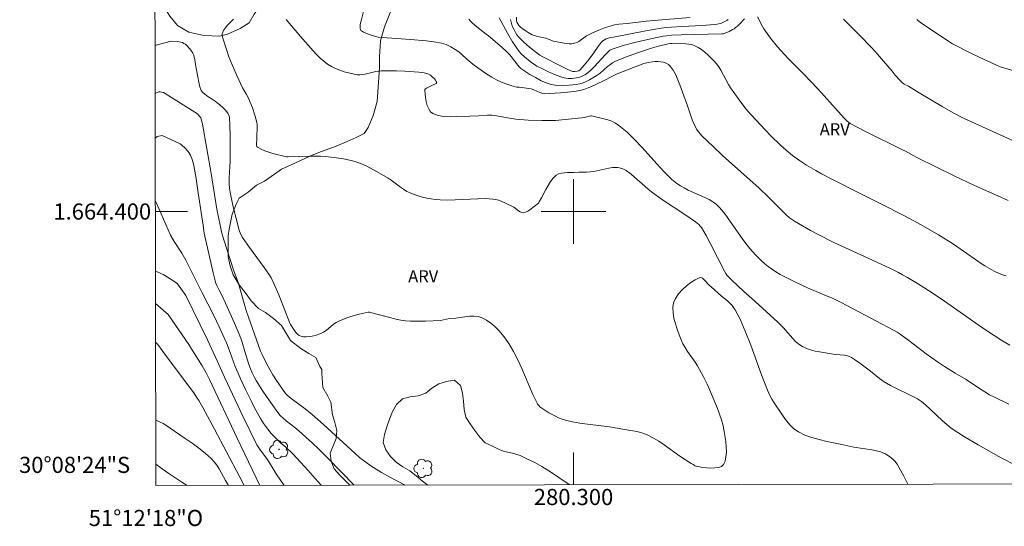
# Model space of a CAD drawing. Units: metres. Extents: x 280231 to 280747, y 1664361 to 1664926.
# Drawn here: x 280231 to 280353, y 1664361 to 1664424 of the extents above; entities that cross this region are included whole.
import ezdxf
from ezdxf.enums import TextEntityAlignment as Align

# ---------------------------------------------------------------- set-up
doc = ezdxf.new("R2010")
doc.units = ezdxf.units.M
doc.header["$MEASUREMENT"] = 0
doc.layers.add('Articulacao', color=7, linetype='Continuous', lineweight=18)
doc.layers.add('Malha_Coordenadas', color=7, linetype='Continuous', lineweight=15)
for name, color, linetype, lineweight, true_color in [('Arvores_Isoladas', 7, 'Continuous', 18, 0x00ff33), ('Curvas_Intermediarias', 7, 'Continuous', 9, 0x783c14), ('Curvas_Mestras', 7, 'Continuous', 20, 0x783c14), ('Topon_Vegetacao', 7, 'Continuous', 9, 0x00ff33), ('Vegetacao', 7, 'Orla8', 9, 0x00ff33)]:
    doc.layers.add(name, color=color, linetype=linetype, lineweight=lineweight, true_color=true_color)
doc.styles.add('Arial', font='arial.ttf', dxfattribs={"height": 1.5})
doc.styles.get("Standard").update_dxf_attribs({"font": 'arial.ttf'})
doc.linetypes.add('Orla8', pattern='A,6,-0.5,["V",Standard,S=1,R=0,X=-0.5,Y=-1],-0.5,6,-0.5,["V",Standard,S=1,R=0,X=-0.5,Y=-1],-0.5', length=14)

# ---------------------------------------------------------------- blocks, each defined once
blk = doc.blocks.new('Arvore')
at = {"layer": 'Arvores_Isoladas'}
blk.add_lwpolyline([(-0.72, 0.49, 0.872324), (-0.72, -0.55, 0.862983), (0.28, -0.83, 0.900105), (0.89, 0.03, 0.863155), (0.26, 0.86, 0.882486)], format="xyb", close=True, dxfattribs=at)
blk.add_circle((0, 0), 0.0286, dxfattribs=at)

msp = doc.modelspace()

# ---------------------------------------------------------------- linework, layer by layer
at = {"layer": 'Articulacao', "flags": 128}
msp.add_lwpolyline([(280247.22, 1664920.3), (280728.99, 1664921.16), (280729.96, 1664366.89), (280248.21, 1664366.03), (280247.22, 1664920.3)], close=True, dxfattribs=at)
at = {"layer": 'Curvas_Intermediarias', "flags": 128}
for points, elevation in [([(280273.98, 1664424.8), (280273.67, 1664423.62), (280273.57, 1664423.18), (280273.54, 1664422.87), (280273.55, 1664422.68), (280273.61, 1664422.51), (280273.65, 1664422.44), (280273.71, 1664422.38), (280273.95, 1664422.24), (280274.48, 1664422), (280275.05, 1664421.8), (280275.8, 1664421.6), (280276.16, 1664421.56), (280276.9, 1664421.53), (280279.81, 1664421.31), (280281.74, 1664421.15), (280282.7, 1664421.03), (280283.64, 1664420.88), (280283.94, 1664420.8), (280284.23, 1664420.7), (280284.79, 1664420.42), (280285.33, 1664420.09), (280285.77, 1664419.8), (280286.12, 1664419.5), (280286.77, 1664418.88), (280287.52, 1664418.25), (280288.13, 1664417.79), (280289.26, 1664417.03), (280289.86, 1664416.65), (280290.47, 1664416.31), (280291.09, 1664416.03), (280291.72, 1664415.79), (280292.36, 1664415.59), (280292.97, 1664415.43), (280293.27, 1664415.39), (280294.17, 1664415.29), (280294.76, 1664415.19), (280295.08, 1664415.08), (280295.84, 1664414.74), (280296.2, 1664414.62), (280296.38, 1664414.59), (280298.4, 1664414.7), (280299.68, 1664414.83), (280300.31, 1664414.93), (280300.93, 1664415.05), (280301.38, 1664415.18), (280301.82, 1664415.33), (280302.68, 1664415.71), (280303.96, 1664416.31), (280304.58, 1664416.67), (280305.41, 1664417.05), (280307.63, 1664417.94), (280308.17, 1664418.15), (280308.7, 1664418.33), (280309.24, 1664418.47), (280309.78, 1664418.56), (280310.1, 1664418.59), (280310.45, 1664418.59), (280310.81, 1664418.55), (280311.15, 1664418.49), (280311.47, 1664418.38), (280311.75, 1664418.23), (280311.98, 1664418.03), (280312.35, 1664417.52), (280312.66, 1664416.95), (280312.94, 1664416.33), (280313.19, 1664415.68), (280313.66, 1664414.35), (280314.09, 1664413.24), (280314.7, 1664411.35), (280314.89, 1664410.89), (280315.1, 1664410.46), (280315.28, 1664410.16), (280315.49, 1664409.88), (280315.95, 1664409.35), (280317.29, 1664408.04), (280318.47, 1664406.94), (280322.99, 1664402.88), (280324.1, 1664401.82), (280326.36, 1664399.57), (280326.75, 1664399.23), (280327.37, 1664398.82), (280328.36, 1664398.21), (280329.37, 1664397.63), (280330.39, 1664397.09), (280332.27, 1664396.18), (280336.06, 1664394.44), (280339.18, 1664392.99), (280340.26, 1664392.45), (280340.78, 1664392.17), (280341.4, 1664391.81), (280342.63, 1664391.07), (280344.44, 1664389.91), (280345.99, 1664388.87), (280350.69, 1664385.58), (280352.12, 1664384.63), (280353.08, 1664384.02), (280354.06, 1664383.44)], 69), ([(280257.84, 1664423.82), (280257.09, 1664423.04), (280256.86, 1664422.78), (280256.66, 1664422.51), (280256.52, 1664422.22), (280256.47, 1664422.03), (280256.47, 1664421.82), (280256.51, 1664421.61), (280257.01, 1664419.94), (280257.29, 1664419.15), (280257.61, 1664418.38), (280258.26, 1664416.85), (280258.96, 1664415.34), (280259.16, 1664414.99), (280259.48, 1664414.49), (280259.67, 1664414.14), (280260.19, 1664412.83), (280260.5, 1664411.94), (280260.63, 1664411.49), (280260.74, 1664411.04), (280260.78, 1664410.77), (280260.79, 1664410.23), (280260.74, 1664409.41), (280260.74, 1664408.96), (280260.69, 1664408.39), (280260.71, 1664408.22), (280260.76, 1664408.07), (280260.85, 1664407.97), (280261.27, 1664407.74), (280261.73, 1664407.54), (280262.22, 1664407.37), (280262.74, 1664407.21), (280264.41, 1664406.78), (280264.63, 1664406.77), (280267.45, 1664406.85), (280268.63, 1664406.84), (280269.22, 1664406.8), (280270.35, 1664406.7), (280271.49, 1664406.53), (280272.05, 1664406.42), (280272.6, 1664406.29), (280273.14, 1664406.12), (280273.71, 1664405.9), (280274.28, 1664405.65), (280274.84, 1664405.37), (280275.93, 1664404.76), (280277.01, 1664404.13), (280277.41, 1664403.88), (280278.54, 1664403.02), (280278.93, 1664402.75), (280279.32, 1664402.5), (280279.74, 1664402.3), (280280.24, 1664402.1), (280280.76, 1664401.93), (280281.28, 1664401.79), (280281.82, 1664401.67), (280282.36, 1664401.57), (280282.91, 1664401.5), (280283.45, 1664401.45), (280284.38, 1664401.41), (280285.32, 1664401.43), (280288.15, 1664401.59), (280289.08, 1664401.6), (280290.01, 1664401.55), (280290.36, 1664401.5), (280290.7, 1664401.4), (280291.04, 1664401.28), (280292.37, 1664400.66), (280292.58, 1664400.54), (280293.18, 1664400.08), (280293.38, 1664399.95), (280293.58, 1664399.87), (280293.77, 1664399.85), (280294.04, 1664399.91), (280294.32, 1664400.04), (280294.59, 1664400.2), (280295.67, 1664401.03), (280295.73, 1664401.2), (280296.02, 1664401.69), (280296.56, 1664402.73), (280296.84, 1664403.24), (280297.14, 1664403.71), (280297.47, 1664404.14), (280297.85, 1664404.49), (280298.15, 1664404.66), (280298.49, 1664404.76), (280298.86, 1664404.81), (280299.26, 1664404.83), (280300.06, 1664404.83), (280300.67, 1664404.87), (280301.59, 1664404.87), (280302.04, 1664404.9), (280302.51, 1664404.97), (280304.36, 1664405.38), (280304.82, 1664405.44), (280305.28, 1664405.47), (280305.49, 1664405.46), (280305.7, 1664405.42), (280306.12, 1664405.28), (280306.51, 1664405.08), (280307.14, 1664404.63), (280307.57, 1664404.27), (280308.82, 1664403.14), (280309.24, 1664402.77), (280309.68, 1664402.42), (280311.03, 1664401.46), (280313.8, 1664399.63), (280315.11, 1664398.71), (280315.51, 1664398.39), (280315.68, 1664398.2), (280315.84, 1664398.01), (280316.15, 1664397.53), (280316.44, 1664397.04), (280316.98, 1664396.01), (280318.69, 1664392.61), (280318.86, 1664392.3), (280319, 1664392.1), (280319.61, 1664391.5), (280321.1, 1664390.1), (280322.08, 1664389.22), (280323.42, 1664388.04), (280325.32, 1664386.28), (280326.02, 1664385.58), (280327.12, 1664384.3), (280327.51, 1664383.91), (280327.92, 1664383.56), (280328.36, 1664383.26), (280328.85, 1664383.03), (280329.38, 1664382.85), (280329.93, 1664382.71), (280330.49, 1664382.6), (280332.19, 1664382.31), (280332.46, 1664382.27), (280333.56, 1664382.2), (280333.82, 1664382.15), (280334.07, 1664382.07), (280334.44, 1664381.89), (280334.8, 1664381.68), (280335.5, 1664381.21), (280336.82, 1664380.23), (280337.93, 1664379.3), (280338.21, 1664379.09), (280338.51, 1664378.89), (280339.3, 1664378.44), (280342.13, 1664377.04), (280342.64, 1664376.77), (280342.89, 1664376.62), (280343.12, 1664376.45), (280343.66, 1664376), (280344.18, 1664375.52), (280345.72, 1664374.05), (280346.25, 1664373.59), (280346.81, 1664373.16), (280347.62, 1664372.61), (280348.45, 1664372.08), (280350.14, 1664371.08), (280353.01, 1664369.46), (280354.79, 1664368.55)], 71), ([(280287.01, 1664423.85), (280287.21, 1664423.59), (280287.48, 1664423.35), (280288.03, 1664422.88), (280289.17, 1664421.98), (280289.44, 1664421.78), (280290.88, 1664420.57), (280291.58, 1664419.94), (280292.1, 1664419.41), (280292.27, 1664419.21), (280293.08, 1664418.13), (280293.27, 1664417.91), (280293.48, 1664417.72), (280294.58, 1664417), (280295.28, 1664416.59), (280295.99, 1664416.21), (280296.72, 1664415.89), (280297.22, 1664415.74), (280297.47, 1664415.68), (280297.73, 1664415.65), (280298.59, 1664415.61), (280299.47, 1664415.64), (280299.91, 1664415.68), (280300.34, 1664415.74), (280300.77, 1664415.83), (280301.07, 1664415.91), (280301.38, 1664416.02), (280301.97, 1664416.3), (280302.82, 1664416.8), (280303.3, 1664417.15), (280304.22, 1664417.96), (280304.46, 1664418.15), (280304.82, 1664418.41), (280305.21, 1664418.63), (280306.57, 1664419.17), (280307.8, 1664419.62), (280309.67, 1664420.26), (280310.51, 1664420.51), (280311.74, 1664420.79), (280312.01, 1664420.83), (280312.2, 1664420.84), (280313.9, 1664420.8), (280314.3, 1664420.76), (280314.67, 1664420.68), (280315.03, 1664420.55), (280315.45, 1664420.33), (280315.87, 1664420.06), (280316.27, 1664419.75), (280316.66, 1664419.41), (280317.03, 1664419.06), (280317.38, 1664418.69), (280317.71, 1664418.31), (280318.01, 1664417.92), (280318.27, 1664417.51), (280319.21, 1664415.74), (280319.47, 1664415.32), (280320.51, 1664413.85), (280321.24, 1664412.9), (280321.62, 1664412.44), (280322.01, 1664411.98), (280323.19, 1664410.69), (280324.41, 1664409.42), (280325.68, 1664408.2), (280326.33, 1664407.61), (280327.14, 1664406.94), (280327.99, 1664406.32), (280328.88, 1664405.75), (280330.03, 1664405.07), (280330.73, 1664404.68), (280332.16, 1664403.93), (280335.36, 1664402.31), (280338.51, 1664400.75), (280340.6, 1664399.69), (280341.64, 1664399.15), (280343.09, 1664398.35), (280345.23, 1664397.09), (280347.08, 1664395.95), (280347.93, 1664395.38), (280350.52, 1664393.57), (280350.98, 1664393.26), (280352.12, 1664392.62), (280352.75, 1664392.33), (280353.06, 1664392.2), (280353.38, 1664392.09), (280353.63, 1664392.04)], 68), ([(280321.18, 1664423.89), (280320.55, 1664423.2), (280320.33, 1664422.99), (280320.09, 1664422.79), (280319.9, 1664422.66), (280319.7, 1664422.54), (280319.29, 1664422.33), (280318.57, 1664422.03), (280318.36, 1664422.01), (280313.33, 1664421.89), (280312.12, 1664421.84), (280311.5, 1664421.79), (280311.09, 1664421.72), (280309.75, 1664421.44), (280307.75, 1664420.97), (280306.16, 1664420.57), (280305.65, 1664420.42), (280304.89, 1664420.16), (280304.59, 1664420.04), (280304.49, 1664419.98), (280304.36, 1664419.86), (280303.96, 1664419.45), (280302.55, 1664417.94), (280302.18, 1664417.57), (280301.8, 1664417.23), (280301.49, 1664416.99), (280301.32, 1664416.89), (280300.97, 1664416.72), (280300.78, 1664416.65), (280300.35, 1664416.56), (280299.84, 1664416.5), (280299.32, 1664416.5), (280299.07, 1664416.53), (280298.82, 1664416.58), (280298.43, 1664416.69), (280297.65, 1664416.97), (280296.89, 1664417.31), (280296.14, 1664417.67), (280295.46, 1664418.03), (280295.02, 1664418.3), (280294.61, 1664418.6), (280293.93, 1664419.15), (280293.51, 1664419.55), (280293.32, 1664419.77), (280293.14, 1664420), (280292.79, 1664420.51), (280292.45, 1664421.03), (280291.82, 1664422.11), (280290.77, 1664423.99)], 67), ([(280319.17, 1664423.79), (280319.01, 1664423.69), (280318.67, 1664423.5), (280318.33, 1664423.36), (280318.16, 1664423.31), (280317.8, 1664423.23), (280317.43, 1664423.19), (280315.97, 1664423.07), (280313.4, 1664422.93), (280312.13, 1664422.85), (280311.49, 1664422.8), (280310.85, 1664422.73), (280308.94, 1664422.4), (280304.96, 1664421.61), (280304.56, 1664421.55), (280304.4, 1664421.51), (280304.05, 1664421.39), (280303.82, 1664421.29), (280303.63, 1664421.15), (280303.43, 1664420.93), (280303.06, 1664420.44), (280302.53, 1664419.68), (280301.94, 1664418.9), (280301.32, 1664418.12), (280300.83, 1664417.57), (280300.64, 1664417.45), (280300.43, 1664417.38), (280300.16, 1664417.34), (280299.88, 1664417.37), (280299.28, 1664417.62), (280298.28, 1664418.1), (280296.19, 1664419.17), (280295.82, 1664419.38), (280294.54, 1664420.38), (280293.82, 1664420.98), (280293.49, 1664421.3), (280293.19, 1664421.64), (280292.99, 1664421.91), (280292.81, 1664422.2), (280292.64, 1664422.5), (280292.49, 1664422.81), (280292.37, 1664423.13), (280292.17, 1664423.78)], 66), ([(280353.85, 1664401.38), (280352.59, 1664401.96), (280349.71, 1664403.21), (280347.25, 1664404.38), (280342.55, 1664406.71), (280341.15, 1664407.48), (280340.69, 1664407.69), (280336.19, 1664409.92), (280335.3, 1664410.37), (280334.29, 1664410.92), (280333.92, 1664411.2), (280333.59, 1664411.53), (280332.43, 1664412.79), (280330.71, 1664414.71), (280329.55, 1664415.97), (280328.42, 1664417.14), (280326.69, 1664418.87), (280326.13, 1664419.45), (280325.27, 1664420.4), (280324.39, 1664421.49), (280323.57, 1664422.63), (280323.4, 1664422.91), (280322.8, 1664424.14)], 67), ([(280358.63, 1664406.89), (280349.78, 1664410.89), (280348.4, 1664411.54), (280347.04, 1664412.25), (280345.7, 1664413.01), (280342.82, 1664414.72), (280341.51, 1664415.52), (280340.98, 1664415.8), (280340.74, 1664416), (280340.43, 1664416.28), (280339.84, 1664416.89), (280339.48, 1664417.38), (280338.4, 1664418.65), (280337.67, 1664419.5), (280336.92, 1664420.32), (280335.55, 1664421.74), (280333.46, 1664423.83)], 66), ([(280248.11, 1664420.58), (280250.14, 1664421.13), (280250.89, 1664421.08), (280251.32, 1664421), (280251.53, 1664420.93), (280251.71, 1664420.84), (280251.9, 1664420.72), (280252.09, 1664420.57), (280252.42, 1664420.22), (280252.7, 1664419.83), (280252.81, 1664419.62), (280252.92, 1664419.37), (280252.99, 1664419.1), (280253.05, 1664418.82), (280253.18, 1664417.96), (280253.58, 1664415.82), (280253.68, 1664415.47), (280253.79, 1664415.12), (280253.86, 1664414.99), (280254.06, 1664414.76), (280254.3, 1664414.55), (280254.67, 1664414.26), (280255.22, 1664413.92), (280255.48, 1664413.74), (280256.15, 1664413.21), (280256.57, 1664412.85), (280256.77, 1664412.65), (280257.04, 1664412.34), (280257.2, 1664412.09), (280257.26, 1664411.96), (280257.34, 1664411.68), (280257.36, 1664411.54), (280257.41, 1664410.78), (280257.45, 1664409.24), (280257.44, 1664406.15), (280257.42, 1664405.6), (280257.34, 1664404.78), (280257.32, 1664404.23), (280257.33, 1664403.44), (280257.37, 1664402.91), (280257.45, 1664402.39), (280257.58, 1664401.74), (280257.86, 1664400.43), (280258.18, 1664399.13), (280258.56, 1664397.69), (280258.73, 1664397.23), (280258.97, 1664396.8), (280259.84, 1664395.55), (280261.66, 1664393.07), (280262.24, 1664392.23), (280262.51, 1664391.78), (280262.87, 1664391.08), (280263.47, 1664389.67), (280264.64, 1664386.72), (280264.83, 1664386.18), (280264.94, 1664385.98), (280265.42, 1664385.25), (280265.6, 1664385.01), (280265.79, 1664384.81), (280265.99, 1664384.64), (280266.21, 1664384.54), (280266.53, 1664384.48), (280266.87, 1664384.47), (280267.24, 1664384.5), (280267.61, 1664384.56), (280267.98, 1664384.65), (280268.67, 1664384.89), (280269.01, 1664385.06), (280269.33, 1664385.27), (280270.26, 1664386.02), (280270.58, 1664386.24), (280270.92, 1664386.42), (280271.41, 1664386.63), (280271.9, 1664386.81), (280272.41, 1664386.97), (280273.44, 1664387.26), (280274.54, 1664387.52), (280274.7, 1664387.51), (280275.61, 1664387.29), (280277.39, 1664386.81), (280277.99, 1664386.67), (280278.59, 1664386.55), (280279.19, 1664386.47), (280279.8, 1664386.42), (280280.42, 1664386.39), (280281.04, 1664386.39), (280281.66, 1664386.41), (280283.52, 1664386.5), (280283.89, 1664386.56), (280284.64, 1664386.73), (280285.39, 1664386.8), (280286.54, 1664386.96), (280287.11, 1664387.01), (280287.66, 1664387.03), (280288.19, 1664386.97), (280288.67, 1664386.82), (280289.22, 1664386.53), (280289.75, 1664386.17), (280290.26, 1664385.73), (280290.75, 1664385.25), (280291.2, 1664384.73), (280291.61, 1664384.19), (280291.98, 1664383.64), (280292.57, 1664382.65), (280293.09, 1664381.61), (280293.58, 1664380.55), (280294.5, 1664378.38), (280294.97, 1664377.31), (280295.48, 1664376.26), (280295.55, 1664376.14), (280295.73, 1664375.91), (280295.84, 1664375.8), (280296.06, 1664375.61), (280296.95, 1664375.07), (280297.75, 1664374.63), (280298.15, 1664374.43), (280298.57, 1664374.27), (280298.99, 1664374.13), (280299.89, 1664373.93), (280300.79, 1664373.77), (280301.71, 1664373.65), (280304.47, 1664373.3), (280307.06, 1664372.88), (280307.62, 1664372.77), (280308.17, 1664372.64), (280308.7, 1664372.48), (280309.21, 1664372.28), (280309.91, 1664371.92), (280310.58, 1664371.52), (280311.24, 1664371.08), (280313.19, 1664369.69), (280314.58, 1664368.78), (280314.82, 1664368.63), (280315.07, 1664368.5), (280315.33, 1664368.4), (280315.59, 1664368.34), (280316.03, 1664368.28), (280316.52, 1664368.23), (280317.02, 1664368.21), (280317.51, 1664368.22), (280317.95, 1664368.28), (280318.32, 1664368.41), (280318.57, 1664368.63), (280318.77, 1664369.05), (280318.89, 1664369.58), (280318.94, 1664370.18), (280318.92, 1664370.83), (280318.86, 1664371.49), (280318.68, 1664372.73), (280318.53, 1664373.45), (280318.32, 1664374.17), (280318.09, 1664374.88), (280317.82, 1664375.59), (280316.77, 1664378.15), (280316.55, 1664378.61), (280316.09, 1664379.52), (280315.35, 1664380.86), (280315.07, 1664381.32), (280314.12, 1664382.67), (280313.83, 1664383.13), (280313.56, 1664383.6), (280313.35, 1664384.09), (280313.1, 1664384.73), (280312.85, 1664385.4), (280312.63, 1664386.09), (280312.44, 1664386.79), (280312.33, 1664387.46), (280312.3, 1664388.11), (280312.4, 1664388.7), (280312.63, 1664389.24), (280313, 1664389.78), (280313.46, 1664390.3), (280313.98, 1664390.78), (280314.53, 1664391.2), (280315.08, 1664391.54), (280315.58, 1664391.79), (280315.78, 1664391.81), (280315.99, 1664391.72), (280316.2, 1664391.55), (280316.86, 1664390.85), (280317.07, 1664390.65), (280318.33, 1664389.52), (280319.07, 1664388.94), (280319.64, 1664388.34), (280319.92, 1664387.98), (280320.05, 1664387.8), (280320.41, 1664387.13), (280320.64, 1664386.64), (280321.28, 1664385.16), (280321.96, 1664383.42), (280323.29, 1664379.75), (280324.03, 1664377.86), (280324.37, 1664377.11), (280324.57, 1664376.74), (280324.79, 1664376.4), (280325.96, 1664374.63), (280326.38, 1664374.06), (280326.83, 1664373.54), (280327.32, 1664373.08), (280327.86, 1664372.7), (280328.67, 1664372.3), (280329.53, 1664371.98), (280330.44, 1664371.73), (280331.37, 1664371.51), (280333.25, 1664371.14), (280334.73, 1664370.81), (280336.98, 1664370.46), (280337.53, 1664370.34), (280338.07, 1664370.2), (280338.32, 1664370.1), (280338.57, 1664369.99), (280338.81, 1664369.85), (280339.27, 1664369.54), (280339.69, 1664369.19), (280339.83, 1664369.04), (280340.09, 1664368.7), (280340.52, 1664367.95), (280340.92, 1664367.21), (280341.41, 1664366.2)], 72), ([(280248.13, 1664414.61), (280248.2, 1664414.66), (280248.4, 1664414.76), (280248.59, 1664414.82), (280248.78, 1664414.84), (280248.99, 1664414.81), (280249.19, 1664414.74), (280249.39, 1664414.63), (280250.18, 1664414.11), (280253.38, 1664412.11)], 73), ([(280253.38, 1664412.11), (280253.82, 1664411.63), (280254.02, 1664410.81), (280255.08, 1664404.73), (280255.79, 1664400.28), (280256.19, 1664398.29), (280256.38, 1664397.49), (280256.67, 1664396.48), (280257.05, 1664395.23), (280257.85, 1664392.76), (280258.47, 1664391.09), (280259.44, 1664387.75), (280259.7, 1664386.89), (280261.22, 1664382.68), (280261.4, 1664382.27), (280261.58, 1664381.9), (280262.14, 1664380.8), (280262.75, 1664379.74), (280263.18, 1664379.07), (280264.31, 1664377.44), (280264.49, 1664377.24), (280265.01, 1664376.84), (280266.75, 1664375.53), (280267.6, 1664374.85), (280269, 1664373.61), (280272.95, 1664369.99), (280273.47, 1664369.53), (280274.27, 1664368.93), (280274.89, 1664368.48), (280275.52, 1664368.05), (280276.18, 1664367.64), (280277.22, 1664367.07), (280279.05, 1664366.11), (280279.09, 1664366.09)], 73), ([(280248.14, 1664409.09), (280248.41, 1664409.3), (280249.03, 1664409.41)], 74), ([(280249.03, 1664409.41), (280251.25, 1664408.37), (280251.46, 1664408.22), (280251.86, 1664407.85), (280252.22, 1664407.44), (280252.51, 1664406.99), (280252.62, 1664406.78), (280252.71, 1664406.56), (280252.79, 1664406.33), (280252.91, 1664405.86), (280253.17, 1664404.36), (280253.49, 1664402.33), (280254.09, 1664398.25), (280254.24, 1664397.31), (280255.33, 1664392.39), (280255.58, 1664391.42), (280255.68, 1664391.12), (280255.81, 1664390.83), (280256.09, 1664390.24), (280256.49, 1664389.46), (280257.04, 1664388.28), (280257.97, 1664386.17), (280258.75, 1664384.32), (280258.89, 1664383.92), (280259.25, 1664382.64), (280259.76, 1664381.06), (280259.96, 1664380.52), (280260.18, 1664380.02), (280260.41, 1664379.53), (280260.67, 1664379.05), (280261.5, 1664377.73), (280262.22, 1664376.66), (280263.34, 1664375.09), (280263.65, 1664374.72), (280264.01, 1664374.39), (280264.39, 1664374.07), (280265.45, 1664373.24), (280265.97, 1664372.81), (280267.63, 1664371.3), (280268.44, 1664370.53), (280269.54, 1664369.44), (280272.79, 1664366.07)], 74), ([(280248.17, 1664392.62), (280248.38, 1664392.54), (280248.76, 1664392.37), (280249.14, 1664392.19), (280249.88, 1664391.76), (280250.58, 1664391.28), (280250.9, 1664391.02), (280251.94, 1664389.6)], 76), ([(280251.94, 1664389.6), (280254.64, 1664384.11), (280255.85, 1664381.48), (280256.77, 1664379.39), (280259.03, 1664374.63), (280260.76, 1664371.08), (280260.91, 1664370.83), (280261.15, 1664370.47), (280262.05, 1664369.25), (280263.16, 1664367.48), (280264.12, 1664366.06)], 76), ([(280248.17, 1664388.59), (280249.74, 1664387.25)], 77), ([(280249.74, 1664387.25), (280252.3, 1664383.53), (280252.79, 1664382.79), (280253.98, 1664380.89), (280254.47, 1664380.01), (280254.9, 1664379.18), (280258.3, 1664371.91), (280261.1, 1664366.05)], 77), ([(280248.18, 1664383.84), (280248.2, 1664383.81), (280248.47, 1664383.5), (280249.35, 1664382.34), (280252.16, 1664378.58), (280252.92, 1664377.52), (280253.28, 1664376.98), (280253.55, 1664376.57), (280254.05, 1664375.72), (280255.51, 1664373.04), (280258.56, 1664367.24), (280259.17, 1664366.05)], 78), ([(280248.2, 1664374.15), (280248.21, 1664374.14), (280249.12, 1664373.72), (280249.33, 1664373.6), (280251.88, 1664371.88), (280252.72, 1664371.29), (280253.54, 1664370.68), (280254.34, 1664370.05), (280255.09, 1664369.38), (280255.45, 1664368.99), (280255.77, 1664368.56), (280256.07, 1664368.1), (280256.87, 1664366.66), (280257.23, 1664366.05)], 79)]:
    msp.add_lwpolyline(points, dxfattribs=dict(at, elevation=elevation))
at = {"layer": 'Curvas_Mestras', "flags": 128}
for points, elevation in [([(280264.4, 1664423.8), (280266.15, 1664421.69), (280267.74, 1664419.9), (280268.15, 1664419.44), (280268.58, 1664419.01), (280269.04, 1664418.62), (280269.52, 1664418.27), (280269.99, 1664417.99), (280270.5, 1664417.74), (280271.03, 1664417.52), (280271.57, 1664417.33), (280272.11, 1664417.17), (280272.66, 1664417.05), (280273.2, 1664416.95), (280273.52, 1664416.93), (280273.85, 1664416.96), (280274.17, 1664417.03), (280275.16, 1664417.28), (280275.48, 1664417.34), (280276.15, 1664417.42), (280276.82, 1664417.45), (280278.06, 1664417.43), (280279.08, 1664417.39), (280280.83, 1664417.26), (280281.5, 1664417.19), (280281.92, 1664417.07), (280282.11, 1664416.99), (280282.28, 1664416.88), (280282.45, 1664416.75), (280282.77, 1664416.44), (280282.9, 1664416.27), (280282.99, 1664416.12), (280283.04, 1664415.98), (280283.03, 1664415.92), (280282.96, 1664415.86), (280282.5, 1664415.67), (280281.79, 1664415.3), (280281.67, 1664415.21), (280281.58, 1664415.11), (280281.56, 1664414.99), (280281.59, 1664414.58), (280281.65, 1664414.11), (280281.74, 1664413.62), (280281.87, 1664413.14), (280282.05, 1664412.71), (280282.28, 1664412.36), (280282.58, 1664412.13), (280283.21, 1664411.9), (280283.93, 1664411.79), (280284.7, 1664411.75), (280285.52, 1664411.76), (280287.16, 1664411.83), (280288.23, 1664411.84), (280289.32, 1664411.93), (280289.86, 1664411.94), (280290.43, 1664411.87), (280291.55, 1664411.65), (280292.86, 1664411.44), (280294.38, 1664411.34), (280296.05, 1664411.27), (280297.16, 1664411.28), (280297.76, 1664411.3), (280298.97, 1664411.39), (280301.39, 1664411.65), (280301.5, 1664411.68), (280301.98, 1664411.83), (280302.09, 1664411.85), (280302.21, 1664411.84), (280303.75, 1664411.5), (280304.26, 1664411.36), (280304.75, 1664411.18), (280305.21, 1664410.96), (280305.63, 1664410.68), (280306.63, 1664409.82), (280307.59, 1664408.9), (280308.52, 1664407.92), (280310.33, 1664405.91), (280311.25, 1664404.92), (280312.2, 1664403.96), (280312.6, 1664403.62), (280312.81, 1664403.47), (280313.26, 1664403.18), (280313.72, 1664402.92), (280314.22, 1664402.66), (280316.29, 1664401.73), (280316.79, 1664401.48), (280317.28, 1664401.2), (280317.5, 1664401.05), (280317.71, 1664400.88), (280318.09, 1664400.5), (280318.62, 1664399.87), (280319.09, 1664399.25), (280319.55, 1664398.61), (280320.89, 1664396.66), (280321.36, 1664396.03), (280321.85, 1664395.42), (280322.55, 1664394.63), (280323.3, 1664393.89), (280323.69, 1664393.53), (280324.1, 1664393.2), (280324.52, 1664392.89), (280325.05, 1664392.54), (280325.6, 1664392.21), (280326.17, 1664391.9), (280327.33, 1664391.33), (280329.01, 1664390.54), (280331.65, 1664389.44), (280332.17, 1664389.21), (280333.17, 1664388.72), (280338.18, 1664386.09), (280339.75, 1664385.25), (280340.11, 1664385.04), (280340.46, 1664384.81), (280341.55, 1664384.01), (280343.7, 1664382.36), (280345.1, 1664381.37), (280345.97, 1664380.8), (280347.28, 1664379.97), (280348.67, 1664379.18), (280349.94, 1664378.33), (280351.57, 1664377.3), (280352.15, 1664376.99), (280353.96, 1664376.12)], 70), ([(280292.93, 1664424.1), (280292.93, 1664423.68), (280292.99, 1664423.45), (280293.09, 1664423.24), (280293.23, 1664423.06), (280293.44, 1664422.86), (280293.89, 1664422.5), (280294.38, 1664422.18), (280294.89, 1664421.91), (280295.11, 1664421.82), (280295.59, 1664421.69), (280296.32, 1664421.54), (280296.56, 1664421.48), (280297.53, 1664421.12), (280298.39, 1664420.95), (280299.1, 1664420.83), (280299.45, 1664420.8), (280299.79, 1664420.8), (280300.12, 1664420.85), (280300.39, 1664420.93), (280300.64, 1664421.06), (280301.61, 1664421.77), (280301.87, 1664421.91), (280302.28, 1664422.1), (280303.12, 1664422.46), (280303.97, 1664422.79), (280304.84, 1664423.07), (280305.09, 1664423.13), (280305.61, 1664423.2), (280306.66, 1664423.29), (280309.01, 1664423.59), (280309.95, 1664423.69), (280314.46, 1664424.04)], 65), ([(280342.56, 1664423.79), (280342.83, 1664423.56), (280343.41, 1664423.14), (280344.47, 1664422.42), (280346.49, 1664421.07), (280346.95, 1664420.8), (280349.31, 1664419.6), (280350.9, 1664418.82), (280351.7, 1664418.45), (280352.51, 1664418.09), (280352.93, 1664417.92), (280354.68, 1664417.39)], 65), ([(280248.15, 1664401.35), (280248.31, 1664401.04), (280248.61, 1664400.39), (280249.45, 1664398.38), (280249.75, 1664397.72), (280250.06, 1664397.07), (280250.5, 1664396.3), (280251.47, 1664394.82), (280251.95, 1664393.98), (280253.94, 1664389.99), (280255.41, 1664387.1), (280256.07, 1664385.72), (280256.97, 1664383.74), (280257.45, 1664382.52), (280258.08, 1664380.81), (280258.43, 1664379.97), (280258.74, 1664379.26), (280259.39, 1664377.84), (280260.07, 1664376.44), (280260.42, 1664375.75), (280260.98, 1664374.71), (280261.19, 1664374.36), (280261.63, 1664373.68), (280262.1, 1664373.03), (280262.52, 1664372.5), (280262.89, 1664372.1), (280263.68, 1664371.34), (280264.33, 1664370.78), (280265.22, 1664369.96), (280267.12, 1664367.9), (280267.99, 1664366.92), (280268.71, 1664366.07)], 75), ([(280248.21, 1664368.72), (280248.25, 1664368.69), (280249.03, 1664368.1), (280249.83, 1664367.53), (280251.46, 1664366.45), (280252.1, 1664366.04)], 80)]:
    msp.add_lwpolyline(points, dxfattribs=dict(at, elevation=elevation))
at = {"layer": 'Malha_Coordenadas', "flags": 128}
for points in [[(280300, 1664404), (280300, 1664396)], [(280248.15, 1664400), (280252.15, 1664400)], [(280304, 1664400), (280296, 1664400)], [(280300, 1664366.12), (280300, 1664370.12)]]:
    msp.add_lwpolyline(points, dxfattribs=at)
at = {"layer": 'Vegetacao', "flags": 128}
for points in [[(280272.26, 1664366.07), (280271.7, 1664366.66), (280270.99, 1664367.36), (280270.34, 1664368.12), (280269.96, 1664369.05), (280269.82, 1664370.04), (280270.21, 1664370.96), (280270.59, 1664371.89), (280270.68, 1664372.88), (280270.43, 1664373.85), (280270.11, 1664374.8), (280269.93, 1664376.36), (280269.56, 1664377.1), (280268.93, 1664378.21), (280268.81, 1664379.94), (280268.81, 1664380.43), (280268.56, 1664380.8), (280268.06, 1664381.91), (280267.18, 1664382.41), (280266.18, 1664383.03), (280264.94, 1664384.01), (280263.81, 1664385.86), (280262.81, 1664386.73), (280261.81, 1664387.47), (280260.94, 1664387.96), (280260.06, 1664388.95), (280259.44, 1664389.81), (280258.56, 1664390.92), (280257.81, 1664392.16), (280257.44, 1664393.27), (280257.19, 1664394.38), (280257.19, 1664395.61), (280257.19, 1664396.97), (280257.32, 1664397.83), (280257.69, 1664399.68), (280258.19, 1664400.92), (280258.57, 1664401.66), (280259.69, 1664402.4), (280260.69, 1664403.26), (280261.69, 1664403.76), (280262.94, 1664404.62), (280263.81, 1664405.24), (280265.44, 1664405.98), (280267.31, 1664406.84), (280268.44, 1664407.33), (280270.56, 1664408.08), (280271.94, 1664408.69), (280273.06, 1664409.19), (280274.06, 1664409.68), (280274.56, 1664410.42), (280275.18, 1664411.9), (280275.68, 1664413.63), (280275.93, 1664417.82), (280275.94, 1664419.18), (280276.06, 1664421.16), (280276.56, 1664422.88), (280277.31, 1664424.73), (280278.18, 1664426.46), (280279.18, 1664428.19), (280280.18, 1664429.92), (280280.81, 1664430.9), (280281.56, 1664432.51), (280282.18, 1664433.49), (280283.06, 1664434.85), (280283.43, 1664435.59), (280283.81, 1664436.83), (280284.43, 1664438.8), (280284.93, 1664440.28), (280285.31, 1664441.52), (280285.31, 1664442.68), (280285.12, 1664444.26), (280284.87, 1664445.48), (280284.62, 1664446.52), (280284.06, 1664447.5), (280283.06, 1664448.48), (280282.56, 1664448.84), (280281.18, 1664449.45), (280280.3, 1664449.94), (280279.55, 1664450.43), (280278.18, 1664450.61), (280276.18, 1664450.43), (280275.05, 1664450.01), (280274.18, 1664449.09), (280273.43, 1664448.05), (280272.74, 1664446.95), (280272.05, 1664445.79), (280271.24, 1664444.57), (280270.61, 1664443.29), (280269.93, 1664442.07), (280269.24, 1664440.79), (280268.61, 1664439.75), (280268.18, 1664438.65), (280267.68, 1664437.56), (280267.18, 1664436.15), (280266.55, 1664435.36), (280265.86, 1664434.02), (280265.24, 1664432.8), (280264.43, 1664431.33), (280263.43, 1664429.74), (280262.68, 1664428.28), (280262.05, 1664426.82), (280260.43, 1664424.44), (280259.8, 1664423.4), (280258.68, 1664422.67), (280257.11, 1664421.99), (280256.11, 1664421.75), (280254.17, 1664421.81), (280252.3, 1664422.24), (280250.92, 1664423.04), (280249.98, 1664424.2), (280249.11, 1664425.6), (280248.8, 1664426.52), (280248.42, 1664428.47), (280248.36, 1664429.57), (280248.61, 1664431.52), (280248.92, 1664433.11), (280249.54, 1664434.7), (280249.79, 1664435.98), (280249.36, 1664437.38), (280248.48, 1664438.36), (280248.08, 1664438.49)], [(280299.5, 1664366.12), (280299.41, 1664366.19), (280298.59, 1664366.76), (280297.76, 1664367.32), (280296.93, 1664367.88), (280296.07, 1664368.4), (280295.2, 1664368.88), (280294.3, 1664369.32), (280293.39, 1664369.75), (280292.44, 1664370.05), (280291.46, 1664370.27), (280290.86, 1664370.47), (280289.96, 1664370.91), (280289.05, 1664371.32), (280288.37, 1664372.05), (280287.77, 1664372.85), (280287.19, 1664373.67), (280286.64, 1664374.51), (280286.43, 1664375.48), (280286.37, 1664376.48), (280286.24, 1664377.47), (280286, 1664378.44), (280285.25, 1664379.11), (280284.26, 1664378.93), (280283.3, 1664378.65), (280282.45, 1664378.12), (280281.68, 1664377.48), (280280.73, 1664377.17), (280279.74, 1664377.04), (280278.78, 1664376.77), (280278.05, 1664376.08), (280277.55, 1664375.21), (280277.18, 1664374.28), (280276.87, 1664373.33), (280276.56, 1664372.38), (280276.4, 1664371.39), (280276.75, 1664370.45), (280277.31, 1664369.63), (280278.03, 1664368.93), (280278.84, 1664368.35), (280279.72, 1664367.86), (280280.51, 1664367.26), (280281.27, 1664366.6), (280281.96, 1664366.09)]]:
    msp.add_lwpolyline(points, dxfattribs=at)

# ---------------------------------------------------------------- block references
at = {"layer": 'Arvores_Isoladas'}
for p in [(280263.51, 1664370.51), (280281.39, 1664368.17)]:
    msp.add_blockref('Arvore', p, dxfattribs=at)

# ---------------------------------------------------------------- texts
at = {"layer": 'Malha_Coordenadas', "style": 'Arial'}
for s, p in [('1.664.400', (280247.65, 1664400)), ('30°08\'24"S', (280245.05, 1664368.6))]:
    msp.add_text(s, height=2, dxfattribs=at).set_placement(p, align=Align.MIDDLE_RIGHT)
for s, p in [('280.300', (280300, 1664365.62)), ('51°12\'18"O', (280247, 1664363.02))]:
    msp.add_text(s, height=2, dxfattribs=at).set_placement(p, align=Align.TOP_CENTER)
at = {"layer": 'Topon_Vegetacao', "style": 'Arial'}
for p in [(280330.51, 1664409.44), (280279.51, 1664391.23)]:
    msp.add_text('ARV', height=1.5, dxfattribs=at).set_placement(p)

doc.saveas('drawing.dxf')
